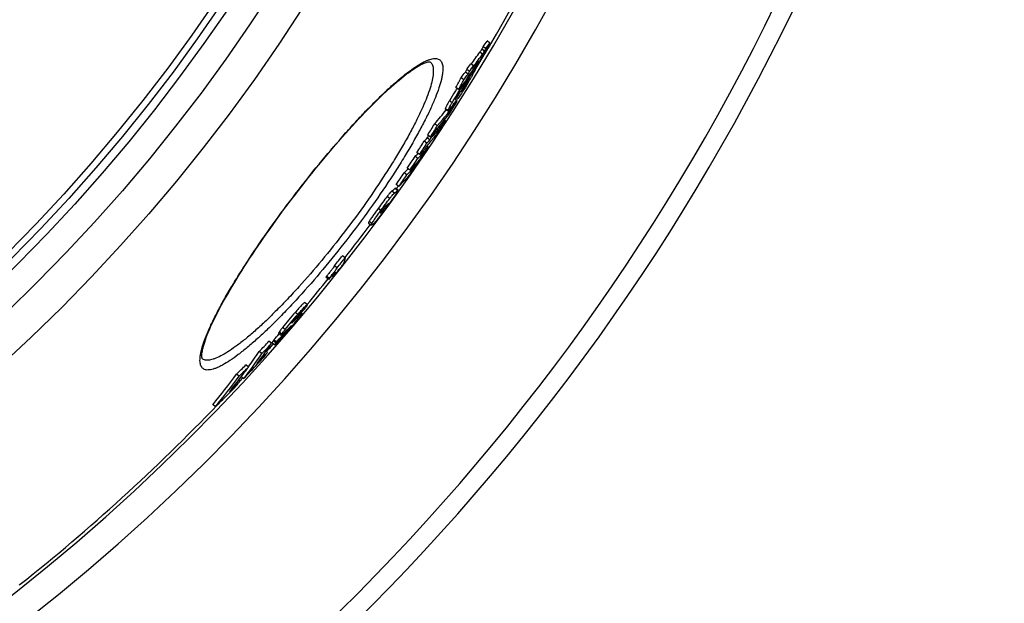
# Model space of a CAD drawing. Extents: x -1913 to 37449, y -8848 to 6615.
# Drawn here: x 663 to 958, y 1625 to 1800 of the extents above; entities that cross this region are included whole.
import ezdxf

# ---------------------------------------------------------------- set-up
doc = ezdxf.new("R2010")
doc.units = 0
doc.header["$LTSCALE"] = 5
doc.header["$MEASUREMENT"] = 0
doc.layers.get('0').update_dxf_attribs({"linetype": 'CONTINUOUS'})
doc.layers.add('BEZUGSACHSEN', color=7, linetype='CONTINUOUS')
doc.layers.add('RUNDUNGEN', color=7, linetype='CONTINUOUS')

# ---------------------------------------------------------------- blocks, each defined once
blk = doc.blocks.new('3202.80.00_oben')
at = {"color": 7, "linetype": 'Continuous'}
for p, q in [((1192.17, 366.53), (1191.37, 367.15)), ((1191.01, 364.85), (1190.2, 365.46)), ((1187.34, 359.74), (1186.54, 360.36)), ((1186.93, 358.96), (1187.45, 359.66)), ((1185.67, 357.26), (1184.87, 357.87)), ((1186.08, 358.04), (1185.28, 358.65)), ((1186.14, 356.47), (1185.86, 356.69)), ((1186.23, 356.42), (1186.59, 357.06)), ((1186.59, 357.06), (1186.3, 357.28)), ((1187.75, 358.5), (1187.38, 358.78)), ((1184.37, 355.53), (1183.57, 356.15)), ((1183.77, 353.7), (1183.69, 353.76)), ((1184.18, 354.25), (1183.77, 353.7)), ((1184.2, 354.27), (1184.18, 354.25)), ((1184.55, 354.74), (1184.2, 354.27)), ((1184.73, 354.6), (1185.2, 355.22)), ((1185.28, 354.93), (1184.75, 354)), ((1184.83, 353.96), (1184.76, 354.01)), ((1185.2, 355.22), (1185.23, 355.26)), ((1182.8, 352.59), (1182, 353.2)), ((1182.57, 350.6), (1182.71, 350.85)), ((1182.71, 350.85), (1182.77, 350.96)), ((1182.39, 349.12), (1182.13, 349.31)), ((1182.57, 350.6), (1182.41, 350.72)), ((1178.86, 346.83), (1179.66, 346.22)), ((1176.47, 341.75), (1175.68, 342.36)), ((1178.08, 342.39), (1177.86, 342.56)), ((1178.86, 343.38), (1178.64, 343.55)), ((1174.41, 338.4), (1173.62, 339.01)), ((1175.64, 339.43), (1175.43, 339.59)), ((1173.34, 336.58), (1172.55, 337.19)), ((1174.22, 337.56), (1173.42, 338.17)), ((1174.6, 338.61), (1174.41, 338.4)), ((1174.79, 338.45), (1174.59, 338.6)), ((1171.18, 333.2), (1170.38, 333.81)), ((1171.6, 333.48), (1171.5, 333.56)), ((1173.72, 335.39), (1173.35, 335.68)), ((1170.64, 332.01), (1169.85, 332.62)), ((1167.35, 327.1), (1166.55, 327.71)), ((1168.28, 328.48), (1167.49, 329.09)), ((1167.71, 328.92), (1167.7, 328.9)), ((1164.71, 322.46), (1163.92, 323.07)), ((1164.94, 323.59), (1164.15, 324.2)), ((1161.98, 318.39), (1161.87, 318.25)), ((1162.06, 318.51), (1161.98, 318.39)), ((1162.07, 318.53), (1162.06, 318.51)), ((1159.49, 315.82), (1159.53, 315.85)), ((1159.53, 315.85), (1159.65, 315.94)), ((1155.83, 312.63), (1156.62, 312.02)), ((1148.91, 302.3), (1148.12, 302.91)), ((1146.51, 299.29), (1145.71, 299.9)), ((1144, 295.79), (1143.2, 296.4)), ((1144.1, 296.13), (1143.3, 296.74)), ((1145.26, 296.54), (1144.86, 296.85)), ((1137.53, 288.27), (1136.74, 288.88)), ((1134.03, 283.85), (1134.19, 284.01)), ((1134.29, 284.25), (1134.15, 284.36)), ((1134.19, 284.01), (1134.36, 284.18)), ((1134.7, 284.71), (1134.29, 284.25)), ((1134.36, 284.18), (1134.41, 284.23)), ((1134.41, 284.23), (1134.78, 284.61)), ((1134.6, 284.8), (1134.6, 284.8)), ((1135.03, 285.1), (1134.7, 284.71)), ((1134.78, 284.61), (1135.16, 284.99)), ((1135.93, 285.7), (1135.71, 285.87)), ((1131.08, 280.31), (1130.97, 280.2)), ((1131.04, 280.04), (1131.02, 280.01)), ((1131.05, 280.12), (1131.25, 280.35)), ((1131.25, 280.35), (1131.18, 280.41)), ((1126.88, 276.7), (1126.08, 277.31)), ((1128.33, 277.09), (1127.54, 277.7)), ((1128.95, 279.7), (1129.74, 279.09)), ((1131, 279.64), (1130.82, 279.43)), ((1131.19, 279.86), (1131, 279.64)), ((1123.98, 273.65), (1123.18, 274.26)), ((1125.65, 273.98), (1125.22, 274.32)), ((1127.03, 276.88), (1127.82, 276.27)), ((1119.95, 269.61), (1119.15, 270.22)), ((1117.17, 266.89), (1116.37, 267.5)), ((1117.27, 265.21), (1116.86, 265.52)), ((1118.49, 266.14), (1117.76, 266.7)), ((1110.02, 257.73), (1109.22, 258.35))]:
    blk.add_line(p, q, dxfattribs=at)
at = {"color": 9, "linetype": 'Continuous'}
for p, q in [((1189.99, 363.2), (1189.19, 363.81)), ((1190.58, 364.08), (1189.78, 364.69)), ((1187.7, 358.49), (1187.36, 358.75)), ((1184.73, 354.6), (1184.55, 354.74)), ((1184.9, 353.74), (1184.7, 353.9)), ((1185.55, 354.77), (1185.48, 354.83)), ((1184.24, 352.82), (1184.13, 352.91)), ((1180.87, 348.61), (1180.07, 349.22)), ((1181.89, 349.74), (1181.83, 349.79)), ((1179.66, 346.3), (1178.86, 346.91)), ((1177.1, 340.97), (1176.78, 341.22)), ((1177.55, 341.57), (1177.25, 341.8)), ((1170.19, 330.33), (1170.1, 330.41)), ((1169.5, 329.4), (1169.31, 329.55)), ((1163.64, 321.64), (1162.85, 322.25)), ((1164.6, 322.39), (1163.8, 323)), ((1162.26, 320.05), (1161.46, 320.66)), ((1161.88, 318.46), (1161.83, 318.5)), ((1159.56, 316.43), (1158.77, 317.04)), ((1159.49, 315.82), (1159.43, 315.87)), ((1160.42, 316.56), (1160.08, 316.82)), ((1160.78, 316.94), (1160.4, 317.24)), ((1161.5, 317.9), (1161.28, 318.06)), ((1156.86, 312.56), (1156.07, 313.17)), ((1134.74, 285.35), (1133.94, 285.96)), ((1134.03, 283.85), (1133.83, 284)), ((1134.41, 284.44), (1134.3, 284.53)), ((1135.16, 284.99), (1135.03, 285.09)), ((1129.9, 279.43), (1129.11, 280.05)), ((1130.94, 280.86), (1130.14, 281.47)), ((1131.52, 280.43), (1131.34, 280.57)), ((1132.71, 281.86), (1132.66, 281.9)), ((1132.95, 282.81), (1132.93, 282.83)), ((1128.16, 276.84), (1127.36, 277.45))]:
    blk.add_line(p, q, dxfattribs=at)
for radius in [510.83, 508.84, 441]:
    blk.add_circle((688, 663.5), radius, dxfattribs=at)
at = {"color": 7, "linetype": 'Continuous'}
blk.add_circle((688, 663.5), 423, dxfattribs=at)
for centre, radius, start, end in [((688, 663.5), 660.5, 184.77669, 355.22331), ((688, 663.5), 595, 281.48853, 354.69611), ((688, 663.5), 585.5, 328.60436, 354.60974), ((960.51, 526.12), 280.31, 325.029, 325.4476), ((960.96, 525.79), 280.75, 325.0234, 325.4414), ((964.27, 522.88), 275.49, 323.8271, 324.7316), ((964.72, 522.54), 275.92, 323.8226, 324.7265), ((964.78, 523.5), 275.31, 323.2176, 323.6597), ((963.12, 519.94), 276.16, 323.5875, 324.8932), ((965.24, 523.16), 275.75, 323.2149, 323.6562), ((862.85, 529.23), 366.09, 332.2835, 332.4219), ((964.37, 522.8), 275.35, 322.7546, 323.2032), ((964.83, 522.46), 275.79, 322.7527, 323.2006), ((861.35, 527.97), 365.51, 332.265, 332.4036), ((861.7, 527.71), 366.07, 332.2495, 332.3878), ((860.56, 526.23), 365.05, 331.7073, 332.2306), ((860.91, 525.97), 365.62, 331.6927, 332.2152), ((963.24, 519.86), 276.02, 322.699, 323.1465), ((815.72, 563.88), 424.54, 330.0459, 330.3727), ((962.89, 519.33), 276.09, 323.4038, 323.5761), ((815.92, 564.51), 424.77, 330.2852, 330.6673), ((1016.84, 479.1), 209.48, 323.3178, 323.6118), ((1172.19, 362.47), 15.42, 325.5344, 326.3054), ((1172.39, 362.34), 15.18, 326.2971, 329.64), ((1018.61, 481.92), 209.3, 322.7575, 323.1725), ((815.39, 564.06), 424.92, 330.5166, 330.7546), ((1173.59, 361.62), 13.78, 329.6893, 330.2045), ((1103.31, 403.63), 95.83, 329.2876, 329.5045), ((1097.51, 407.03), 102.55, 329.5124, 330.236), ((814.86, 562.72), 424.5, 330.0757, 330.2474), ((1016.01, 477.75), 209.54, 323.0876, 323.4024), ((1063.03, 438.91), 149.36, 319.4205, 323.0455), ((776.38, 594.71), 474.51, 328.3551, 328.8306), ((1014.2, 474.87), 209.68, 322.4363, 323.4442), ((1062.34, 439.44), 149.23, 319.4175, 321.5236), ((1061.15, 435.62), 149.27, 321.915, 322.9836), ((771.17, 588.38), 473.45, 328.2161, 328.6924), ((1061.01, 435.73), 149.45, 319.9635, 321.9145), ((1090.86, 411.86), 111.51, 321.468, 322.1128), ((771.34, 588.24), 474.23, 328.2068, 328.6824), ((1060.8, 435.91), 149.72, 319.4699, 319.9638), ((1093.57, 409.93), 108.19, 318.6492, 319.3343), ((1093.23, 408.88), 107.92, 319.3175, 321.0041), ((746.87, 610.28), 507.15, 327.5993, 327.7193), ((745.44, 608.58), 506.04, 327.1136, 327.5675), ((745.56, 608.48), 506.88, 327.1061, 327.5593), ((1092.17, 409.73), 108.28, 317.9329, 318.6283), ((1091.11, 405.62), 107.96, 319.2552, 321.2865), ((1092.84, 409.22), 108.44, 317.9385, 318.6329), ((746.18, 609.41), 507.07, 327.5794, 327.6994), ((1128.3, 373.49), 58.28, 315.4649, 316.7264), ((1129.28, 372.7), 58.03, 315.4707, 319.9922), ((1090.69, 405.98), 108.51, 317.8772, 318.5711), ((719.06, 636.32), 545.23, 326.0553, 326.5007), ((1090.39, 405.18), 108.34, 318.5583, 318.9957), ((1090.47, 405.11), 108.23, 318.9958, 319.2428), ((716.6, 633.33), 543.93, 325.9904, 326.4369), ((716.67, 633.28), 544.85, 325.9847, 326.4304), ((1127.02, 369.18), 57.96, 316.8826, 318.4748), ((1149.35, 344.18), 25.14, 327.3426, 327.578), ((1153.96, 341.26), 19.69, 327.5587, 328.1062), ((1066.32, 393.44), 121.68, 329.0511, 329.4044), ((1127.31, 368.92), 57.57, 319.4591, 319.9355), ((716.67, 633.29), 543.85, 325.3657, 325.8144), ((1125.07, 368.66), 58.29, 315.3754, 316.9994), ((1125.8, 368.1), 58.37, 315.3848, 317.0065), ((1126.71, 369.47), 58.38, 315.4102, 316.8824), ((1126.11, 367.81), 57.95, 317.007, 318.4878), ((716.73, 633.23), 544.77, 325.3611, 325.809), ((1123.66, 364.42), 58.06, 315.314, 318.8815), ((1154.46, 333.97), 14.41, 305.5883, 310.4099), ((1155.15, 333.49), 14.58, 305.6361, 310.4008), ((688, 663.5), 585.5, 324.42214, 324.52259), ((1152.51, 329.41), 14.35, 305.8561, 311.0576), ((1158.54, 320.56), 3.95, 327.2954, 327.8342), ((1151.03, 327.55), 14.47, 306.5995, 310.5116), ((1148.33, 323.72), 14.37, 305.9507, 310.7846), ((688, 663.5), 585.5, 321.91572, 323.12971), ((695.13, 662.26), 578.21, 321.19406, 321.57581), ((695.14, 662.25), 579.2, 321.19619, 321.5773), ((694.84, 661.85), 579.44, 320.81948, 321.12091), ((693.99, 660.73), 579.9, 321.09523, 321.54214), ((688, 663.5), 585.5, 320.14746, 321.11673), ((1132.47, 299.74), 11.25, 342.7126, 344.5393), ((1133.25, 299.14), 11.26, 342.6863, 344.5111), ((735.67, 634.99), 530.96, 318.7774, 319.1121), ((1069.37, 325.53), 76.93, 327.551, 327.7192), ((734.46, 633.59), 531.25, 318.1226, 318.2899), ((990.38, 420.08), 198.32, 315.1913, 315.424), ((989.11, 405.09), 189.39, 318.6065, 318.7294), ((1118.72, 291.55), 16.96, 317.3334, 317.8347), ((1109.58, 299.83), 29.29, 317.8311, 318.5093), ((1008.84, 387.85), 163.19, 318.7105, 319.3858), ((1089.83, 317.37), 55.7, 318.4546, 318.8171), ((1096.93, 311.15), 46.26, 318.8275, 318.9588), ((1130.08, 283.68), 3.2, 324.5435, 325.3677), ((1025.36, 373.66), 141.41, 319.3933, 319.5197), ((779.21, 604.88), 477.09, 316.1341, 316.6393), ((734.34, 633.69), 530.4, 317.8434, 318.1082), ((734.43, 633.62), 531.29, 317.8511, 318.1226), ((1003.55, 355.88), 144.82, 323.4553, 325.6967), ((1006.93, 358.34), 145.09, 322.8189, 325.7584), ((779.38, 604.75), 477.88, 316.1444, 316.6487), ((688, 663.5), 585.5, 318.32753, 318.63493), ((1004.34, 355.27), 144.83, 322.0145, 325.695), ((775.66, 599.45), 477.94, 316.5325, 316.8577), ((774.76, 598.1), 477.86, 316.7248, 317.0501), ((775.75, 599.36), 477.81, 316.8577, 317.0797), ((1010.08, 361.42), 144.93, 322.1549, 322.8902), ((828.07, 565.21), 414.42, 314.0811, 314.6182), ((828.34, 565), 415.08, 314.0946, 314.6308), ((942.32, 400.54), 220.67, 322.6613, 323.6062), ((774.57, 598.28), 478.12, 315.9988, 316.7248), ((939.34, 398.29), 220.11, 320.5201, 323.545), ((939.86, 397.88), 220.45, 320.5248, 323.5449), ((942.36, 400.51), 220.62, 321.1923, 322.6612), ((688, 663.5), 585.5, 317.14376, 317.28839), ((823.6, 558.22), 414.84, 314.4832, 314.7459), ((822.53, 556.4), 414.55, 314.7648, 315.0277), ((823.78, 558.03), 414.58, 314.7459, 315.0652), ((944.97, 403.44), 220.89, 320.6579, 321.2608), ((822.16, 556.77), 415.07, 313.9092, 314.7646), ((688, 663.5), 585.5, 308.39134, 316.2115)]:
    blk.add_arc(centre, radius, start, end, dxfattribs=at)
at = {"color": 9, "linetype": 'Continuous'}
for radius, start, end in [(654.97, 184.81716, 355.18284), (586.48, 281.95429, 354.6189)]:
    blk.add_arc((688, 663.5), radius, start, end, dxfattribs=at)
at = {"color": 7, "linetype": 'Continuous'}
for points, knots in [([(1192.17, 366.53), (1192.16, 366.49), (1192.11, 366.39), (1192.01, 366.18), (1191.86, 365.89), (1191.67, 365.52), (1191.54, 365.26), (1191.47, 365.14)], [0, 0, 0, 0, 0.090273, 0.20322, 0.45496, 0.723079, 1, 1, 1, 1]), ([(1191.47, 365.14), (1191.09, 364.42), (1190.33, 363.06), (1189.48, 361.74), (1189.05, 361.12)], [0, 0, 0, 0, 0.51654, 1, 1, 1, 1]), ([(1189.78, 364.69), (1189.68, 364.53), (1189.48, 364.23), (1189.28, 363.94), (1189.19, 363.81)], [0, 0, 0, 0, 0.549052, 1, 1, 1, 1]), ([(1190.2, 365.46), (1190.14, 365.34), (1190.04, 365.15), (1189.9, 364.9), (1189.82, 364.76), (1189.78, 364.69)], [0, 0, 0, 0, 0.473669, 0.725426, 1, 1, 1, 1]), ([(1189.99, 363.2), (1190.08, 363.33), (1190.29, 363.62), (1190.48, 363.91), (1190.58, 364.08)], [0, 0, 0, 0, 0.450955, 1, 1, 1, 1]), ([(1190.58, 364.08), (1190.62, 364.15), (1190.7, 364.28), (1190.84, 364.54), (1190.94, 364.73), (1191.01, 364.85)], [0, 0, 0, 0, 0.274567, 0.526326, 1, 1, 1, 1]), ([(1187.75, 358.5), (1187.76, 358.5), (1187.76, 358.47), (1187.75, 358.43), (1187.72, 358.36), (1187.69, 358.27), (1187.64, 358.16), (1187.55, 357.98), (1187.41, 357.71), (1187.22, 357.36), (1187.01, 356.97), (1186.78, 356.55), (1186.61, 356.27), (1186.53, 356.12)], [0, 0, 0, 0, 0.008522, 0.025705, 0.052572, 0.088945, 0.134243, 0.187677, 0.315452, 0.465526, 0.632272, 0.811455, 1, 1, 1, 1]), ([(1186.59, 357.06), (1186.7, 357.21), (1186.86, 357.43), (1187.08, 357.72), (1187.23, 357.92), (1187.37, 358.1), (1187.5, 358.26), (1187.6, 358.38), (1187.66, 358.45), (1187.69, 358.48), (1187.7, 358.49)], [0, 0, 0, 0, 0.308564, 0.454651, 0.5934, 0.722545, 0.838483, 0.934968, 0.972547, 1, 1, 1, 1]), ([(1187.7, 358.49), (1187.71, 358.49), (1187.73, 358.5), (1187.75, 358.51), (1187.75, 358.5)], [0, 0, 0, 0, 0.653831, 1, 1, 1, 1]), ([(1185.69, 354.69), (1185.15, 353.78), (1184.17, 352.19), (1183.12, 350.64), (1182.64, 349.99)], [0, 0, 0, 0, 0.565909, 1, 1, 1, 1]), ([(1183.97, 353.56), (1184.04, 353.66), (1184.29, 354.01), (1184.54, 354.36), (1184.73, 354.6)], [0, 0, 0, 0, 0.281508, 1, 1, 1, 1]), ([(1184.24, 352.82), (1184.34, 352.97), (1184.57, 353.27), (1184.79, 353.58), (1184.9, 353.74)], [0, 0, 0, 0, 0.469201, 1, 1, 1, 1]), ([(1185.73, 355.13), (1185.73, 355.14), (1185.71, 355.12), (1185.7, 355.11), (1185.67, 355.08), (1185.64, 355.04), (1185.6, 354.99), (1185.55, 354.92), (1185.5, 354.86), (1185.47, 354.82)], [0, 0, 0, 0, 0.028898, 0.096066, 0.195986, 0.322104, 0.469141, 0.633054, 1, 1, 1, 1]), ([(1185.55, 354.77), (1185.58, 354.82), (1185.62, 354.89), (1185.66, 354.97), (1185.69, 355.03), (1185.71, 355.07), (1185.73, 355.1), (1185.73, 355.12), (1185.73, 355.13), (1185.73, 355.13)], [0, 0, 0, 0, 0.403232, 0.576595, 0.724546, 0.84241, 0.927117, 0.978325, 1, 1, 1, 1]), ([(1182.34, 352.95), (1182.13, 352.63), (1181.35, 351.4), (1180.6, 350.15), (1180.07, 349.22)], [0, 0, 0, 0, 0.264343, 1, 1, 1, 1]), ([(1180.87, 348.61), (1181.35, 349.44), (1182.34, 351.12), (1183.4, 352.76), (1183.97, 353.56)], [0, 0, 0, 0, 0.493957, 1, 1, 1, 1]), ([(1182.63, 351.04), (1182.58, 350.97), (1182.34, 350.63), (1182.11, 350.27), (1181.94, 349.99)], [0, 0, 0, 0, 0.213998, 1, 1, 1, 1]), ([(1183.41, 352.06), (1183.28, 351.9), (1183.02, 351.56), (1182.76, 351.22), (1182.63, 351.04)], [0, 0, 0, 0, 0.478517, 1, 1, 1, 1]), ([(1180.07, 349.22), (1179.92, 348.97), (1179.65, 348.49), (1179.34, 347.91), (1179.12, 347.51), (1179, 347.27), (1178.91, 347.07), (1178.87, 346.96), (1178.86, 346.91)], [0, 0, 0, 0, 0.336081, 0.631407, 0.756694, 0.862222, 0.944264, 1, 1, 1, 1]), ([(1179.66, 346.3), (1179.67, 346.35), (1179.71, 346.46), (1179.8, 346.65), (1179.92, 346.9), (1180.13, 347.3), (1180.45, 347.88), (1180.72, 348.35), (1180.87, 348.61)], [0, 0, 0, 0, 0.05573, 0.137769, 0.243295, 0.368582, 0.663912, 1, 1, 1, 1]), ([(1181.94, 349.99), (1181.92, 349.94), (1181.87, 349.86), (1181.82, 349.77), (1181.8, 349.71), (1181.79, 349.68), (1181.78, 349.67), (1181.78, 349.66), (1181.78, 349.65)], [0, 0, 0, 0, 0.420327, 0.739758, 0.851423, 0.929675, 0.977, 1, 1, 1, 1]), ([(1181.78, 349.65), (1181.79, 349.65), (1181.81, 349.66), (1181.82, 349.68), (1181.86, 349.71), (1181.88, 349.73), (1181.89, 349.74)], [0, 0, 0, 0, 0.100942, 0.312413, 0.61871, 1, 1, 1, 1]), ([(1181.89, 349.74), (1181.89, 349.75), (1181.91, 349.77), (1181.93, 349.79), (1181.94, 349.81)], [0, 0, 0, 0, 0.232661, 1, 1, 1, 1]), ([(1181.94, 349.81), (1181.96, 349.82), (1182.02, 349.9), (1182.09, 349.98), (1182.14, 350.05)], [0, 0, 0, 0, 0.231935, 1, 1, 1, 1]), ([(1182.14, 350.05), (1182.17, 350.09), (1182.32, 350.28), (1182.46, 350.46), (1182.57, 350.6)], [0, 0, 0, 0, 0.241142, 1, 1, 1, 1]), ([(1178.86, 346.91), (1178.85, 346.9), (1178.85, 346.87), (1178.85, 346.83), (1178.86, 346.83)], [0, 0, 0, 0, 0.659606, 1, 1, 1, 1]), ([(1179.66, 346.22), (1179.65, 346.22), (1179.65, 346.26), (1179.65, 346.28), (1179.66, 346.3)], [0, 0, 0, 0, 0.340246, 1, 1, 1, 1]), ([(1180.41, 347.04), (1180.32, 346.93), (1180.16, 346.72), (1179.96, 346.48), (1179.83, 346.33), (1179.76, 346.27), (1179.72, 346.23), (1179.69, 346.22), (1179.67, 346.21), (1179.66, 346.22)], [0, 0, 0, 0, 0.390439, 0.703268, 0.822656, 0.912815, 0.946075, 0.971268, 1, 1, 1, 1]), ([(1177.55, 341.57), (1177.65, 341.71), (1177.82, 341.98), (1178, 342.26), (1178.08, 342.39)], [0, 0, 0, 0, 0.507947, 1, 1, 1, 1]), ([(1178.86, 343.38), (1178.78, 343.25), (1178.62, 342.98), (1178.27, 342.43), (1178, 341.99), (1177.81, 341.7)], [0, 0, 0, 0, 0.223377, 0.475009, 1, 1, 1, 1]), ([(1177.81, 341.7), (1177.35, 340.97), (1176.68, 339.94), (1175.85, 338.75), (1175.49, 338.28), (1175.35, 338.1)], [0, 0, 0, 0, 0.596969, 0.842571, 1, 1, 1, 1]), ([(1177.1, 340.97), (1177.13, 341.01), (1177.29, 341.2), (1177.44, 341.4), (1177.55, 341.57)], [0, 0, 0, 0, 0.192185, 1, 1, 1, 1]), ([(1169.5, 329.4), (1169.58, 329.49), (1169.82, 329.79), (1170.05, 330.11), (1170.19, 330.33)], [0, 0, 0, 0, 0.320198, 1, 1, 1, 1]), ([(1170.52, 330.61), (1170.46, 330.53), (1170.2, 330.12), (1169.93, 329.72), (1169.72, 329.41)], [0, 0, 0, 0, 0.211476, 1, 1, 1, 1]), ([(1170.19, 330.33), (1170.21, 330.35), (1170.26, 330.43), (1170.32, 330.51), (1170.36, 330.57)], [0, 0, 0, 0, 0.264642, 1, 1, 1, 1]), ([(1170.36, 330.57), (1170.38, 330.62), (1170.43, 330.69), (1170.48, 330.78), (1170.51, 330.82), (1170.52, 330.85), (1170.52, 330.86), (1170.52, 330.86), (1170.52, 330.87)], [0, 0, 0, 0, 0.468291, 0.781307, 0.880136, 0.94586, 0.983602, 1, 1, 1, 1]), ([(1170.52, 330.87), (1170.52, 330.87), (1170.52, 330.86), (1170.5, 330.86), (1170.48, 330.83), (1170.45, 330.8), (1170.42, 330.77), (1170.41, 330.76)], [0, 0, 0, 0, 0.032049, 0.095146, 0.309164, 0.617955, 1, 1, 1, 1]), ([(1169.72, 329.41), (1169.46, 329.03), (1168.97, 328.32), (1168.31, 327.39), (1167.79, 326.71), (1167.51, 326.36), (1167.4, 326.23)], [0, 0, 0, 0, 0.345392, 0.659685, 0.870677, 1, 1, 1, 1]), ([(1162.85, 322.25), (1162.82, 322.24), (1162.76, 322.18), (1162.6, 322.03), (1162.34, 321.74), (1161.94, 321.26), (1161.63, 320.88), (1161.46, 320.66)], [0, 0, 0, 0, 0.046765, 0.11238, 0.30996, 0.607001, 1, 1, 1, 1]), ([(1164.71, 322.46), (1164.72, 322.45), (1164.72, 322.43), (1164.7, 322.38), (1164.67, 322.31), (1164.61, 322.2), (1164.53, 322.07), (1164.36, 321.81), (1164.09, 321.39), (1163.68, 320.79), (1163.19, 320.09), (1162.65, 319.33), (1162.27, 318.8), (1162.07, 318.53)], [0, 0, 0, 0, 0.00453, 0.014406, 0.031185, 0.055931, 0.089598, 0.132977, 0.250293, 0.405542, 0.589186, 0.790087, 1, 1, 1, 1]), ([(1162.26, 320.05), (1162.43, 320.27), (1162.73, 320.65), (1163.13, 321.13), (1163.4, 321.42), (1163.56, 321.57), (1163.62, 321.63), (1163.64, 321.64)], [0, 0, 0, 0, 0.393002, 0.690045, 0.887625, 0.953238, 1, 1, 1, 1]), ([(1163.92, 323.07), (1163.92, 323.07), (1163.9, 323.07), (1163.86, 323.05), (1163.83, 323.02), (1163.8, 323)], [0, 0, 0, 0, 0.114726, 0.316238, 1, 1, 1, 1]), ([(1164.6, 322.39), (1164.62, 322.41), (1164.65, 322.44), (1164.69, 322.46), (1164.71, 322.46), (1164.71, 322.46)], [0, 0, 0, 0, 0.683862, 0.885361, 1, 1, 1, 1]), ([(1161.46, 320.66), (1161.02, 320.09), (1160.11, 318.89), (1159.23, 317.67), (1158.77, 317.04)], [0, 0, 0, 0, 0.480395, 1, 1, 1, 1]), ([(1159.56, 316.43), (1160.02, 317.06), (1160.91, 318.28), (1161.81, 319.48), (1162.26, 320.05)], [0, 0, 0, 0, 0.519606, 1, 1, 1, 1]), ([(1161.5, 317.9), (1161.54, 317.95), (1161.66, 318.13), (1161.78, 318.3), (1161.86, 318.43)], [0, 0, 0, 0, 0.319621, 1, 1, 1, 1]), ([(1161.88, 318.46), (1161.9, 318.48), (1161.92, 318.52), (1161.95, 318.57), (1161.96, 318.59), (1161.96, 318.61), (1161.96, 318.61)], [0, 0, 0, 0, 0.442257, 0.750443, 0.930989, 1, 1, 1, 1]), ([(1161.96, 318.61), (1161.96, 318.61), (1161.95, 318.61), (1161.94, 318.6), (1161.94, 318.6)], [0, 0, 0, 0, 0.303873, 1, 1, 1, 1]), ([(1158.77, 317.04), (1158.5, 316.67), (1157.97, 315.94), (1157.22, 314.89), (1156.59, 313.97), (1156.21, 313.41), (1156.07, 313.17)], [0, 0, 0, 0, 0.292997, 0.572399, 0.818695, 1, 1, 1, 1]), ([(1156.86, 312.56), (1157.01, 312.8), (1157.38, 313.36), (1158.02, 314.28), (1158.76, 315.33), (1159.29, 316.06), (1159.56, 316.43)], [0, 0, 0, 0, 0.181304, 0.4276, 0.707002, 1, 1, 1, 1]), ([(1161.87, 318.25), (1161.4, 317.6), (1160.48, 316.34), (1159.55, 315.09), (1159.09, 314.5)], [0, 0, 0, 0, 0.519937, 1, 1, 1, 1]), ([(1159.47, 315.94), (1159.44, 315.91), (1159.42, 315.86), (1159.4, 315.8), (1159.4, 315.79), (1159.4, 315.79)], [0, 0, 0, 0, 0.771567, 0.924623, 1, 1, 1, 1]), ([(1159.4, 315.79), (1159.41, 315.78), (1159.42, 315.78), (1159.45, 315.8), (1159.47, 315.81), (1159.49, 315.82)], [0, 0, 0, 0, 0.138185, 0.353295, 1, 1, 1, 1]), ([(1160.01, 316.73), (1159.9, 316.58), (1159.75, 316.37), (1159.57, 316.1), (1159.5, 315.99), (1159.47, 315.94)], [0, 0, 0, 0, 0.580485, 0.824253, 1, 1, 1, 1]), ([(1160.92, 317.79), (1160.88, 317.76), (1160.79, 317.69), (1160.62, 317.51), (1160.35, 317.19), (1160.14, 316.91), (1160.01, 316.73)], [0, 0, 0, 0, 0.094674, 0.247832, 0.521924, 1, 1, 1, 1]), ([(1160.42, 316.56), (1160.47, 316.6), (1160.59, 316.72), (1160.71, 316.85), (1160.78, 316.94)], [0, 0, 0, 0, 0.341027, 1, 1, 1, 1]), ([(1160.78, 316.94), (1160.89, 317.08), (1161.13, 317.4), (1161.36, 317.72), (1161.5, 317.9)], [0, 0, 0, 0, 0.438406, 1, 1, 1, 1]), ([(1156.07, 313.17), (1156.02, 313.09), (1155.95, 312.98), (1155.88, 312.85), (1155.85, 312.78), (1155.83, 312.72), (1155.82, 312.68), (1155.82, 312.64), (1155.83, 312.63)], [0, 0, 0, 0, 0.464398, 0.632191, 0.762448, 0.859511, 0.927896, 1, 1, 1, 1]), ([(1156.62, 312.02), (1156.61, 312.03), (1156.61, 312.07), (1156.62, 312.11), (1156.64, 312.17), (1156.68, 312.24), (1156.75, 312.37), (1156.81, 312.48), (1156.86, 312.56)], [0, 0, 0, 0, 0.072052, 0.140427, 0.23749, 0.367753, 0.535558, 1, 1, 1, 1]), ([(1159.09, 314.5), (1158.92, 314.27), (1158.61, 313.88), (1158.21, 313.38), (1157.93, 313.05), (1157.78, 312.89), (1157.72, 312.84)], [0, 0, 0, 0, 0.393681, 0.691118, 0.888487, 1, 1, 1, 1]), ([(1156.77, 312.08), (1156.74, 312.06), (1156.7, 312.04), (1156.64, 312.01), (1156.62, 312.02)], [0, 0, 0, 0, 0.660185, 1, 1, 1, 1]), ([(1148.91, 302.3), (1148.86, 302.1), (1148.65, 301.34), (1148.36, 300.6), (1148.09, 300.07)], [0, 0, 0, 0, 0.25705, 1, 1, 1, 1]), ([(1145.71, 299.9), (1145.58, 299.7), (1145.25, 299.23), (1144.68, 298.48), (1144.01, 297.62), (1143.54, 297.04), (1143.3, 296.74)], [0, 0, 0, 0, 0.183639, 0.433942, 0.712822, 1, 1, 1, 1]), ([(1144.1, 296.13), (1144.34, 296.43), (1144.8, 297.01), (1145.47, 297.87), (1146.04, 298.62), (1146.38, 299.09), (1146.51, 299.29)], [0, 0, 0, 0, 0.287178, 0.566058, 0.816361, 1, 1, 1, 1]), ([(1145.26, 296.54), (1145.33, 296.67), (1145.58, 297.19), (1145.79, 297.74), (1145.92, 298.15)], [0, 0, 0, 0, 0.245996, 1, 1, 1, 1]), ([(1136.74, 288.88), (1136.73, 288.88), (1136.7, 288.88), (1136.65, 288.85), (1136.57, 288.79), (1136.42, 288.66), (1136.18, 288.42), (1135.83, 288.06), (1135.41, 287.61), (1134.95, 287.1), (1134.45, 286.54), (1134.11, 286.16), (1133.94, 285.96)], [0, 0, 0, 0, 0.006866, 0.020723, 0.043328, 0.075367, 0.168053, 0.295326, 0.449423, 0.622147, 0.807114, 1, 1, 1, 1]), ([(1133.94, 285.96), (1133.27, 285.2), (1131.98, 283.72), (1130.72, 282.21), (1130.14, 281.47)], [0, 0, 0, 0, 0.517334, 1, 1, 1, 1]), ([(1134.74, 285.35), (1134.91, 285.55), (1135.25, 285.93), (1135.74, 286.49), (1136.21, 287), (1136.62, 287.45), (1136.97, 287.81), (1137.22, 288.05), (1137.37, 288.18), (1137.44, 288.24), (1137.49, 288.27), (1137.52, 288.27), (1137.53, 288.27)], [0, 0, 0, 0, 0.19289, 0.37786, 0.550587, 0.704687, 0.831961, 0.924646, 0.956684, 0.979287, 0.99314, 1, 1, 1, 1]), ([(1137.31, 287.79), (1137.29, 287.76), (1137.21, 287.65), (1137.13, 287.53), (1137.07, 287.44)], [0, 0, 0, 0, 0.219872, 1, 1, 1, 1]), ([(1137.53, 288.27), (1137.54, 288.26), (1137.54, 288.24), (1137.53, 288.19), (1137.49, 288.1), (1137.41, 287.96), (1137.34, 287.85), (1137.31, 287.79)], [0, 0, 0, 0, 0.03702, 0.098415, 0.304742, 0.610977, 1, 1, 1, 1]), ([(1130.94, 280.86), (1131.52, 281.6), (1132.77, 283.11), (1134.06, 284.59), (1134.74, 285.35)], [0, 0, 0, 0, 0.48267, 1, 1, 1, 1]), ([(1134.01, 284.2), (1133.77, 283.93), (1133.44, 283.55), (1133.09, 283.1), (1132.96, 282.92), (1132.92, 282.85)], [0, 0, 0, 0, 0.624783, 0.858163, 1, 1, 1, 1]), ([(1134.69, 283.98), (1134.56, 283.82), (1133.98, 283.11), (1133.39, 282.4), (1132.92, 281.86)], [0, 0, 0, 0, 0.222138, 1, 1, 1, 1]), ([(1133.08, 282.91), (1133.23, 283.05), (1133.55, 283.36), (1133.86, 283.68), (1134.03, 283.85)], [0, 0, 0, 0, 0.461781, 1, 1, 1, 1]), ([(1134.4, 284.63), (1134.38, 284.6), (1134.24, 284.46), (1134.11, 284.31), (1134.01, 284.2)], [0, 0, 0, 0, 0.210787, 1, 1, 1, 1]), ([(1134.6, 284.8), (1134.6, 284.8), (1134.57, 284.79), (1134.54, 284.76), (1134.48, 284.71), (1134.43, 284.66), (1134.4, 284.63)], [0, 0, 0, 0, 0.067981, 0.242756, 0.550924, 1, 1, 1, 1]), ([(1134.41, 284.44), (1134.44, 284.48), (1134.47, 284.54), (1134.51, 284.61), (1134.54, 284.66), (1134.57, 284.71), (1134.59, 284.75), (1134.6, 284.77), (1134.61, 284.79), (1134.6, 284.8)], [0, 0, 0, 0, 0.336463, 0.491019, 0.633876, 0.762076, 0.871185, 0.954133, 1, 1, 1, 1]), ([(1135.77, 285.4), (1135.64, 285.2), (1135.28, 284.72), (1134.92, 284.26), (1134.69, 283.98)], [0, 0, 0, 0, 0.398399, 1, 1, 1, 1]), ([(1135.16, 284.99), (1135.26, 285.1), (1135.4, 285.24), (1135.58, 285.42), (1135.69, 285.52), (1135.78, 285.6), (1135.85, 285.66), (1135.9, 285.69), (1135.93, 285.71), (1135.93, 285.7)], [0, 0, 0, 0, 0.405049, 0.574655, 0.718877, 0.835166, 0.921281, 0.975743, 1, 1, 1, 1]), ([(1135.93, 285.7), (1135.94, 285.69), (1135.93, 285.65), (1135.9, 285.6), (1135.85, 285.51), (1135.8, 285.44), (1135.77, 285.4)], [0, 0, 0, 0, 0.080854, 0.273246, 0.581801, 1, 1, 1, 1]), ([(1129.11, 280.05), (1129.08, 280), (1129.03, 279.93), (1128.98, 279.82), (1128.95, 279.76), (1128.94, 279.71), (1128.95, 279.7)], [0, 0, 0, 0, 0.398344, 0.705038, 0.906753, 1, 1, 1, 1]), ([(1130.14, 281.47), (1129.92, 281.19), (1129.57, 280.72), (1129.23, 280.24), (1129.11, 280.05)], [0, 0, 0, 0, 0.601182, 1, 1, 1, 1]), ([(1130.97, 280.2), (1130.85, 280.08), (1130.64, 279.86), (1130.33, 279.56), (1130.09, 279.35), (1129.93, 279.21), (1129.86, 279.15), (1129.83, 279.13)], [0, 0, 0, 0, 0.309836, 0.59114, 0.829907, 0.925944, 1, 1, 1, 1]), ([(1129.9, 279.43), (1130.03, 279.63), (1130.36, 280.11), (1130.72, 280.58), (1130.94, 280.86)], [0, 0, 0, 0, 0.398822, 1, 1, 1, 1]), ([(1130.87, 279.76), (1130.87, 279.75), (1130.88, 279.76), (1130.9, 279.77), (1130.92, 279.79), (1130.97, 279.83), (1131.07, 279.93), (1131.14, 280.01), (1131.19, 280.06)], [0, 0, 0, 0, 0.017955, 0.058029, 0.126618, 0.228115, 0.541412, 1, 1, 1, 1]), ([(1131.16, 280.22), (1131.15, 280.2), (1131.11, 280.14), (1131.07, 280.08), (1131.04, 280.04)], [0, 0, 0, 0, 0.255841, 1, 1, 1, 1]), ([(1132.53, 281.78), (1132.46, 281.71), (1132.32, 281.57), (1132.03, 281.27), (1131.8, 281.04), (1131.65, 280.88)], [0, 0, 0, 0, 0.229425, 0.480272, 1, 1, 1, 1]), ([(1131.82, 280.77), (1131.96, 280.92), (1132.19, 281.2), (1132.42, 281.48), (1132.53, 281.61)], [0, 0, 0, 0, 0.553998, 1, 1, 1, 1]), ([(1132.78, 281.98), (1132.77, 281.98), (1132.76, 281.98), (1132.75, 281.97), (1132.73, 281.96), (1132.68, 281.92), (1132.62, 281.86), (1132.56, 281.81), (1132.53, 281.78)], [0, 0, 0, 0, 0.027971, 0.08524, 0.1732, 0.290076, 0.601185, 1, 1, 1, 1]), ([(1132.53, 281.61), (1132.54, 281.63), (1132.6, 281.7), (1132.65, 281.77), (1132.69, 281.82)], [0, 0, 0, 0, 0.298976, 1, 1, 1, 1]), ([(1132.71, 281.86), (1132.72, 281.88), (1132.74, 281.91), (1132.76, 281.94), (1132.78, 281.96), (1132.78, 281.98), (1132.78, 281.98)], [0, 0, 0, 0, 0.426842, 0.733933, 0.920825, 1, 1, 1, 1]), ([(1132.92, 282.85), (1132.91, 282.83), (1132.89, 282.8), (1132.88, 282.78), (1132.88, 282.77), (1132.88, 282.77)], [0, 0, 0, 0, 0.720674, 0.908928, 1, 1, 1, 1]), ([(1132.88, 282.77), (1132.89, 282.76), (1132.9, 282.77), (1132.92, 282.78), (1132.94, 282.79), (1132.95, 282.81)], [0, 0, 0, 0, 0.106178, 0.308529, 1, 1, 1, 1]), ([(1132.95, 282.81), (1132.96, 282.81), (1132.97, 282.82), (1132.98, 282.83), (1132.99, 282.84)], [0, 0, 0, 0, 0.236418, 1, 1, 1, 1]), ([(1132.99, 282.84), (1133, 282.84), (1133.03, 282.87), (1133.06, 282.89), (1133.08, 282.91)], [0, 0, 0, 0, 0.233347, 1, 1, 1, 1]), ([(1127.36, 277.45), (1127.31, 277.38), (1127.24, 277.28), (1127.16, 277.15), (1127.11, 277.07), (1127.07, 277), (1127.04, 276.94), (1127.02, 276.91), (1127.02, 276.88), (1127.03, 276.88)], [0, 0, 0, 0, 0.379539, 0.544346, 0.689143, 0.810784, 0.905501, 0.969088, 1, 1, 1, 1]), ([(1127.54, 277.7), (1127.52, 277.68), (1127.46, 277.6), (1127.4, 277.51), (1127.36, 277.45)], [0, 0, 0, 0, 0.282889, 1, 1, 1, 1]), ([(1130.82, 279.43), (1130.5, 279.08), (1130.03, 278.55), (1129.41, 277.87), (1129, 277.42), (1128.62, 277.02), (1128.31, 276.69), (1128.08, 276.46), (1127.94, 276.34), (1127.89, 276.3)], [0, 0, 0, 0, 0.335626, 0.49283, 0.638477, 0.76754, 0.873991, 0.952351, 1, 1, 1, 1]), ([(1128.16, 276.84), (1128.17, 276.86), (1128.23, 276.95), (1128.28, 277.03), (1128.33, 277.09)], [0, 0, 0, 0, 0.231938, 1, 1, 1, 1]), ([(1129.74, 279.09), (1129.73, 279.1), (1129.74, 279.15), (1129.77, 279.21), (1129.83, 279.32), (1129.88, 279.39), (1129.9, 279.43)], [0, 0, 0, 0, 0.093196, 0.294909, 0.601623, 1, 1, 1, 1]), ([(1129.83, 279.13), (1129.81, 279.11), (1129.79, 279.1), (1129.75, 279.08), (1129.74, 279.09)], [0, 0, 0, 0, 0.68765, 1, 1, 1, 1]), ([(1131.02, 280.01), (1131, 279.98), (1130.96, 279.92), (1130.92, 279.86), (1130.89, 279.81), (1130.88, 279.79), (1130.87, 279.77), (1130.87, 279.76), (1130.87, 279.76)], [0, 0, 0, 0, 0.378857, 0.688353, 0.810169, 0.905169, 0.96903, 1, 1, 1, 1]), ([(1127.82, 276.27), (1127.82, 276.27), (1127.82, 276.3), (1127.84, 276.33), (1127.86, 276.39), (1127.91, 276.46), (1127.96, 276.54), (1128.04, 276.67), (1128.11, 276.77), (1128.16, 276.84)], [0, 0, 0, 0, 0.030891, 0.094472, 0.18919, 0.310833, 0.455634, 0.620446, 1, 1, 1, 1]), ([(1127.89, 276.3), (1127.87, 276.29), (1127.86, 276.27), (1127.83, 276.26), (1127.82, 276.27)], [0, 0, 0, 0, 0.703457, 1, 1, 1, 1])]:
    blk.add_open_spline(points, degree=3, knots=knots, dxfattribs=at)
for points in [[(1183.77, 353.7), (1183.88, 353.9), (1183.99, 354.11), (1184.1, 354.31)], [(1185.37, 356.02), (1185.26, 355.81), (1185.15, 355.61), (1185.04, 355.4)], [(1173.84, 338.83), (1173.7, 338.61), (1173.56, 338.39), (1173.42, 338.17)], [(1171.6, 333.48), (1171.75, 333.71), (1171.9, 333.95), (1172.05, 334.18)], [(1172.91, 335.16), (1172.75, 334.92), (1172.6, 334.69), (1172.45, 334.45)]]:
    blk.add_open_spline(points, degree=3, dxfattribs=at)
at = {"layer": 'BEZUGSACHSEN', "color": 7, "linetype": 'Continuous'}
for radius in [521.32, 513.29]:
    blk.add_circle((688, 663.5), radius, dxfattribs=at)
at = {"layer": 'RUNDUNGEN', "color": 7, "linetype": 'Continuous'}
blk.add_line((1174.3, 360.94), (1174.3, 360.93), dxfattribs=at)
at = {"layer": 'RUNDUNGEN', "color": 9, "linetype": 'Continuous'}
blk.add_line((1051.26, 204.37), (1051.62, 204.6), dxfattribs=at)
at = {"layer": 'RUNDUNGEN', "color": 7, "linetype": 'Continuous'}
for points in [[(1134, 321.27), (1134.9, 322.43), (1135.9, 323.72), (1136.9, 325), (1137.91, 326.27), (1138.92, 327.54), (1139.93, 328.79), (1140.95, 330.04), (1141.96, 331.27), (1142.98, 332.49), (1143.99, 333.69), (1145, 334.88), (1146.01, 336.06), (1147.01, 337.22), (1148.01, 338.36), (1149, 339.48), (1149.99, 340.58), (1150.97, 341.67), (1151.95, 342.73), (1152.91, 343.77), (1153.86, 344.78), (1154.81, 345.77), (1155.74, 346.74), (1156.66, 347.68), (1157.57, 348.59), (1158.46, 349.48), (1159.34, 350.33), (1160.21, 351.16), (1161.05, 351.96), (1161.88, 352.73), (1162.7, 353.46), (1163.49, 354.17), (1164.26, 354.84), (1165.02, 355.47), (1165.75, 356.07), (1166.46, 356.64), (1167.15, 357.18), (1167.81, 357.67), (1168.44, 358.13), (1169.06, 358.56), (1169.64, 358.95), (1170.19, 359.3), (1170.72, 359.61), (1171.21, 359.89), (1171.67, 360.13), (1172.1, 360.34), (1172.49, 360.51), (1172.84, 360.65), (1173.16, 360.76), (1173.44, 360.84), (1173.68, 360.89), (1173.89, 360.92), (1174.05, 360.94), (1174.18, 360.94), (1174.27, 360.93), (1174.28, 360.93)], [(1106.14, 272.06), (1106.14, 272.07), (1106.12, 272.11), (1106.09, 272.19), (1106.05, 272.32), (1106.02, 272.48), (1106, 272.69), (1105.99, 272.94), (1106, 273.23), (1106.02, 273.56), (1106.06, 273.94), (1106.13, 274.36), (1106.21, 274.83), (1106.33, 275.33), (1106.47, 275.88), (1106.64, 276.47), (1106.83, 277.09), (1107.06, 277.76), (1107.31, 278.46), (1107.59, 279.19), (1107.9, 279.96), (1108.23, 280.76), (1108.6, 281.59), (1108.99, 282.46), (1109.41, 283.35), (1109.86, 284.27), (1110.33, 285.22), (1110.83, 286.19), (1111.36, 287.19), (1111.91, 288.22), (1112.48, 289.27), (1113.08, 290.34), (1113.71, 291.43), (1114.36, 292.54), (1115.02, 293.68), (1115.72, 294.83), (1116.43, 295.99), (1117.16, 297.18), (1117.92, 298.38), (1118.69, 299.59), (1119.48, 300.82), (1120.29, 302.06), (1121.12, 303.31), (1121.96, 304.57), (1122.82, 305.84), (1123.69, 307.12), (1124.58, 308.4), (1125.48, 309.69), (1126.4, 310.98), (1127.33, 312.28), (1128.26, 313.58), (1129.21, 314.89), (1130.17, 316.19), (1131.14, 317.5), (1132.12, 318.8), (1133.1, 320.1), (1134, 321.27)]]:
    blk.add_lwpolyline(points, dxfattribs=at)
at = {"layer": 'RUNDUNGEN', "color": 9, "linetype": 'Continuous'}
blk.add_circle((688, 663.5), 531.82, dxfattribs=at)
for centre, start, end in [((1173.15, 359.43), 46.7427, 52.377), ((1107.27, 273.58), 233.1939, 238.2796)]:
    blk.add_arc(centre, 1.89, start, end, dxfattribs=at)
at = {"layer": 'RUNDUNGEN', "color": 7, "linetype": 'Continuous'}
blk.add_arc((1050.37, 206.16), 2, 302.5, 308.3919, dxfattribs=at)
at = {"layer": 'RUNDUNGEN', "color": 9, "linetype": 'Continuous'}
for points, knots in [([(1133.95, 321.31), (1136.27, 324.34), (1140.91, 330.2), (1146.87, 337.23), (1151.57, 342.47), (1154.93, 346.06), (1158.16, 349.35), (1161.23, 352.3), (1164.1, 354.9), (1166.76, 357.12), (1169.18, 358.93), (1171.06, 360.15), (1172.43, 360.89), (1173.34, 361.31), (1174.17, 361.63), (1174.93, 361.83), (1175.62, 361.92), (1176.23, 361.9), (1176.76, 361.76), (1177.22, 361.5), (1177.58, 361.12), (1177.85, 360.64), (1178.04, 360.04), (1178.13, 359.35), (1178.15, 358.55), (1178.08, 357.65), (1177.92, 356.65), (1177.58, 355.11), (1176.93, 352.94), (1175.87, 350.1), (1174.48, 346.91), (1172.78, 343.41), (1170.78, 339.64), (1168.5, 335.63), (1165.96, 331.41), (1162.19, 325.46), (1157.01, 317.85), (1152.57, 311.83), (1150.25, 308.81)], [0, 0, 0, 0, 0.09438, 0.185097, 0.227989, 0.268691, 0.306833, 0.342078, 0.37413, 0.402738, 0.427707, 0.448911, 0.45809, 0.466329, 0.473651, 0.480098, 0.48574, 0.490693, 0.495129, 0.499293, 0.503477, 0.507971, 0.513008, 0.518752, 0.525307, 0.532741, 0.54109, 0.550375, 0.571772, 0.596902, 0.625637, 0.657782, 0.693091, 0.731273, 0.771998, 0.8149, 0.905621, 1, 1, 1, 1]), ([(1174.44, 360.81), (1174.57, 360.7), (1174.79, 360.42), (1175.04, 359.91), (1175.2, 359.3), (1175.28, 358.6), (1175.28, 357.8), (1175.17, 356.54), (1174.81, 354.72), (1174.09, 352.3), (1173.06, 349.53), (1171.73, 346.45), (1170.1, 343.09), (1168.2, 339.46), (1166.03, 335.61), (1163.62, 331.58), (1160.03, 325.9), (1155.1, 318.63), (1150.88, 312.9), (1148.66, 310.02)], [0, 0, 0, 0, 0.008707, 0.018168, 0.028781, 0.04082, 0.054464, 0.069824, 0.105911, 0.149307, 0.19993, 0.257528, 0.321725, 0.392046, 0.467929, 0.548736, 0.63376, 0.813335, 1, 1, 1, 1]), ([(1150.25, 308.81), (1147.92, 305.78), (1143.26, 299.93), (1137.25, 292.96), (1132.48, 287.77), (1129.06, 284.23), (1125.78, 280.99), (1122.65, 278.09), (1119.71, 275.54), (1116.99, 273.37), (1114.52, 271.6), (1112.6, 270.42), (1111.2, 269.69), (1110.27, 269.28), (1109.42, 268.98), (1108.65, 268.79), (1107.95, 268.7), (1107.33, 268.72), (1106.79, 268.86), (1106.33, 269.12), (1105.96, 269.49), (1105.69, 269.97), (1105.51, 270.55), (1105.42, 271.24), (1105.42, 272.03), (1105.5, 272.91), (1105.68, 273.9), (1106.04, 275.41), (1106.73, 277.54), (1107.86, 280.35), (1109.31, 283.49), (1111.07, 286.94), (1113.14, 290.67), (1115.48, 294.64), (1118.08, 298.81), (1121.92, 304.71), (1127.17, 312.28), (1131.63, 318.29), (1133.95, 321.31)], [0, 0, 0, 0, 0.094379, 0.185101, 0.228002, 0.268727, 0.306909, 0.342218, 0.374363, 0.403098, 0.428228, 0.449625, 0.45891, 0.467259, 0.474693, 0.481248, 0.486992, 0.492029, 0.496523, 0.500707, 0.504871, 0.509307, 0.514259, 0.519902, 0.526349, 0.533671, 0.54191, 0.551089, 0.572293, 0.597262, 0.62587, 0.657922, 0.693167, 0.731309, 0.772011, 0.814903, 0.90562, 1, 1, 1, 1]), ([(1148.66, 310.02), (1146.45, 307.14), (1142.01, 301.57), (1136.27, 294.93), (1131.71, 289.99), (1128.44, 286.62), (1125.28, 283.53), (1122.28, 280.75), (1119.44, 278.31), (1116.81, 276.23), (1114.41, 274.52), (1112.25, 273.2), (1110.59, 272.38), (1109.4, 271.95), (1108.63, 271.74), (1107.93, 271.63), (1107.3, 271.63), (1106.75, 271.74), (1106.42, 271.88), (1106.28, 271.97)], [0, 0, 0, 0, 0.186659, 0.366228, 0.45125, 0.532055, 0.607937, 0.678258, 0.742455, 0.800055, 0.850679, 0.894078, 0.930168, 0.94553, 0.959175, 0.971216, 0.98183, 0.991293, 1, 1, 1, 1])]:
    blk.add_open_spline(points, degree=3, knots=knots, dxfattribs=at)

msp = doc.modelspace()

# ---------------------------------------------------------------- block references
msp.add_blockref('3202.80.00_oben', (-387.984, 1426.123))

doc.saveas('drawing.dxf')
